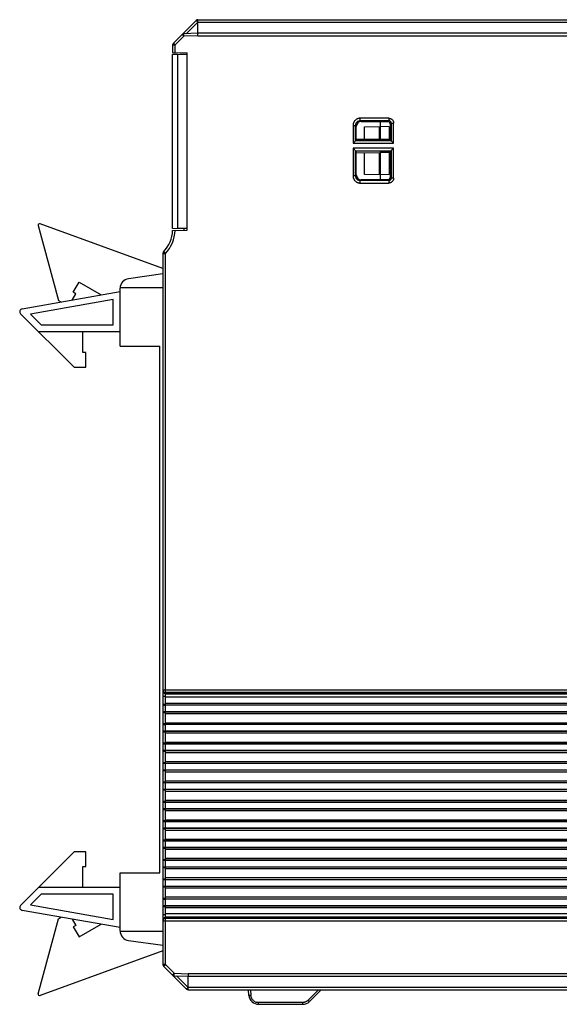
# Model space of a CAD drawing. Units: inches. Extents: x 258 to 918, y -288 to 179.
# Drawn here: x 499 to 554, y -96 to 5 of the extents above; entities that cross this region are included whole.
import ezdxf

# ---------------------------------------------------------------- set-up
doc = ezdxf.new("R2010")
doc.units = ezdxf.units.IN
doc.header["$LTSCALE"] = 0.64311
doc.header["$MEASUREMENT"] = 0
doc.layers.get('0').update_dxf_attribs({"linetype": 'CONTINUOUS'})
doc.layers.add('03___PRT_ALL_CURVES', color=7, linetype='CONTINUOUS')

msp = doc.modelspace()

# ---------------------------------------------------------------- linework, layer by layer
at = {"color": 7, "linetype": 'Continuous'}
for p, q in [((517.044, 5.116), (588.633, 5.116)), ((517.064, 3.716), (517.064, 5.116)), ((516.887, 5.043), (514.533, 2.689)), ((517.049, 4.868), (515.854, 3.674)), ((517.064, 4.875), (588.633, 4.875)), ((515.613, 3.415), (514.71, 2.512)), ((515.436, 3.592), (515.613, 3.415)), ((517.064, 3.716), (515.604, 3.665)), ((515.613, 3.415), (515.604, 3.665)), ((517.068, 3.466), (515.613, 3.415)), ((588.633, 3.716), (517.064, 3.716)), ((517.068, 3.466), (517.064, 3.716)), ((517.068, 3.466), (607.169, 3.466)), ((514.46, 2.512), (514.71, 2.512)), ((514.46, 2.512), (514.46, 1.742)), ((514.71, 2.512), (514.533, 2.689)), ((514.71, 1.738), (514.71, 2.512)), ((514.46, 1.742), (515.96, 1.716)), ((514.96, 1.539), (514.46, 1.522)), ((514.46, -16.402), (514.46, 1.522)), ((514.96, 1.551), (515.96, 1.533)), ((514.96, 1.551), (514.96, -16.419)), ((515.184, 1.547), (515.965, 1.574)), ((515.96, -16.584), (515.96, 1.716)), ((536.726, -5.042), (533.79, -5.042)), ((533.79, -5.292), (533.79, -5.042)), ((536.726, -5.042), (536.726, -5.292)), ((533.041, -5.791), (533.291, -5.791)), ((533.041, -5.791), (533.041, -7.626)), ((533.382, -5.882), (533.291, -5.791)), ((533.291, -7.376), (533.291, -5.791)), ((533.382, -7.311), (533.382, -5.882)), ((533.79, -5.292), (536.726, -5.292)), ((533.79, -5.292), (533.881, -5.383)), ((533.881, -5.383), (536.635, -5.382)), ((534.224, -5.916), (535.86, -5.887)), ((534.224, -7.181), (534.224, -5.916)), ((535.756, -7.187), (535.756, -5.889)), ((535.86, -7.316), (535.86, -5.382)), ((536.76, -5.919), (535.86, -5.887)), ((536.635, -5.382), (536.726, -5.292)), ((536.76, -5.919), (536.76, -7.184)), ((536.975, -5.541), (536.885, -5.632)), ((536.885, -5.632), (536.885, -7.317)), ((536.975, -5.541), (537.225, -5.541)), ((536.975, -5.541), (536.975, -7.376)), ((537.225, -7.626), (537.225, -5.541)), ((533.356, -7.311), (533.041, -7.626)), ((533.041, -7.626), (537.225, -7.626)), ((536.975, -7.376), (533.291, -7.376)), ((536.917, -7.318), (533.356, -7.311)), ((533.382, -7.179), (535.86, -7.187)), ((535.86, -7.187), (536.885, -7.184)), ((536.917, -7.318), (537.225, -7.626)), ((537.225, -8.142), (533.041, -8.142)), ((533.356, -8.457), (533.041, -8.142)), ((533.041, -8.142), (533.041, -10.977)), ((533.291, -8.392), (536.975, -8.392)), ((533.291, -10.977), (533.291, -8.392)), ((536.917, -8.451), (533.356, -8.457)), ((533.382, -10.886), (533.382, -8.457)), ((533.382, -8.596), (535.86, -8.587)), ((534.224, -10.859), (534.224, -8.593)), ((535.756, -10.885), (535.756, -8.588)), ((535.86, -11.386), (535.86, -8.453)), ((536.885, -8.591), (535.86, -8.587)), ((536.76, -8.59), (536.76, -10.856)), ((536.885, -8.451), (536.885, -11.136)), ((536.917, -8.451), (537.225, -8.142)), ((536.975, -8.392), (536.975, -11.227)), ((537.225, -11.227), (537.225, -8.142)), ((533.291, -10.977), (533.041, -10.977)), ((533.291, -10.977), (533.382, -10.886)), ((535.86, -10.887), (534.224, -10.859)), ((536.76, -10.856), (535.86, -10.887)), ((536.885, -11.136), (536.975, -11.227)), ((533.881, -11.386), (533.79, -11.476)), ((536.726, -11.476), (533.79, -11.476)), ((533.79, -11.726), (533.79, -11.476)), ((533.79, -11.726), (536.726, -11.726)), ((536.635, -11.386), (533.881, -11.386)), ((536.726, -11.476), (536.635, -11.386)), ((536.726, -11.476), (536.726, -11.726)), ((537.225, -11.227), (536.975, -11.227)), ((514.458, -16.61), (515.96, -16.584)), ((515.66, -16.444), (514.46, -16.402)), ((515.96, -16.402), (514.96, -16.419)), ((515.66, -16.589), (515.66, -16.407)), ((513.46, -18.99), (513.71, -18.99)), ((513.46, -18.99), (513.46, -92.281)), ((513.71, -18.99), (513.529, -18.818)), ((513.71, -64.24), (513.71, -18.99)), ((513.46, -21.085), (509.904, -21.585)), ((498.951, -24.69), (509.043, -22.911)), ((509.043, -28.544), (509.043, -22.575)), ((509.046, -22.494), (513.46, -22.494)), ((508.343, -23.745), (499.829, -25.246)), ((508.343, -26.344), (508.343, -23.745)), ((498.791, -25.198), (504.3, -30.707)), ((499.829, -25.246), (500.927, -26.344)), ((500.927, -26.344), (508.343, -26.344)), ((500.637, -27.044), (509.043, -27.044)), ((505.2, -29.207), (505.2, -27.044)), ((505.5, -29.207), (505.2, -29.207)), ((505.5, -30.707), (505.5, -29.207)), ((509.043, -28.544), (513.143, -28.544)), ((513.143, -82.844), (513.143, -28.544)), ((504.3, -30.707), (505.5, -30.707)), ((587.11, -63.991), (513.46, -63.991)), ((513.46, -64.616), (513.71, -64.616)), ((513.71, -64.24), (586.86, -64.24)), ((586.8, -64.254), (513.71, -64.254)), ((513.71, -65.515), (513.71, -64.254)), ((586.676, -64.399), (513.71, -64.399)), ((513.71, -64.698), (586.661, -64.698)), ((513.71, -65.352), (586.661, -65.352)), ((513.71, -65.515), (586.8, -65.515)), ((586.86, -65.534), (513.71, -65.534)), ((513.71, -66.234), (513.71, -65.534)), ((586.86, -66.234), (513.71, -66.234)), ((586.8, -66.254), (513.71, -66.254)), ((513.71, -67.515), (513.71, -66.254)), ((513.71, -66.416), (586.661, -66.416)), ((513.71, -67.352), (586.661, -67.352)), ((513.71, -67.515), (586.8, -67.515)), ((586.86, -67.534), (513.71, -67.534)), ((513.71, -68.234), (513.71, -67.534)), ((586.86, -68.234), (513.71, -68.234)), ((586.8, -68.254), (513.71, -68.254)), ((513.71, -69.515), (513.71, -68.254)), ((513.71, -68.416), (586.661, -68.416)), ((513.71, -69.352), (586.661, -69.352)), ((513.71, -69.515), (586.8, -69.515)), ((513.71, -69.534), (586.86, -69.534)), ((513.71, -70.234), (513.71, -69.534)), ((586.86, -70.234), (513.71, -70.234)), ((586.8, -70.254), (513.71, -70.254)), ((513.71, -71.515), (513.71, -70.254)), ((513.71, -70.416), (586.661, -70.416)), ((513.71, -71.352), (586.661, -71.352)), ((513.71, -71.515), (586.8, -71.515)), ((513.71, -71.534), (586.86, -71.534)), ((513.71, -72.234), (513.71, -71.534)), ((586.86, -72.234), (513.71, -72.234)), ((586.8, -72.254), (513.71, -72.254)), ((513.71, -73.515), (513.71, -72.254)), ((513.71, -72.416), (586.661, -72.416)), ((513.71, -73.352), (586.661, -73.352)), ((513.71, -73.515), (586.8, -73.515)), ((513.71, -73.534), (586.86, -73.534)), ((513.71, -74.234), (513.71, -73.534)), ((586.86, -74.234), (513.71, -74.234)), ((586.8, -74.254), (513.71, -74.254)), ((513.71, -75.515), (513.71, -74.254)), ((513.71, -74.416), (586.661, -74.416)), ((513.71, -75.352), (586.661, -75.352)), ((513.71, -75.515), (586.8, -75.515)), ((513.71, -75.534), (586.86, -75.534)), ((513.71, -76.234), (513.71, -75.534)), ((586.86, -76.234), (513.71, -76.234)), ((586.8, -76.254), (513.71, -76.254)), ((513.71, -77.515), (513.71, -76.254)), ((513.71, -76.416), (586.661, -76.416)), ((513.71, -77.352), (586.661, -77.352)), ((513.71, -77.515), (586.8, -77.515)), ((513.71, -77.534), (586.86, -77.534)), ((513.71, -78.234), (513.71, -77.534)), ((586.86, -78.234), (513.71, -78.234)), ((586.8, -78.254), (513.71, -78.254)), ((513.71, -79.515), (513.71, -78.254)), ((513.71, -78.416), (586.661, -78.416)), ((513.71, -79.352), (586.661, -79.352)), ((513.71, -79.515), (586.8, -79.515)), ((513.71, -79.534), (586.86, -79.534)), ((513.71, -80.234), (513.71, -79.534)), ((504.3, -80.681), (498.791, -86.19)), ((505.5, -80.681), (504.3, -80.681)), ((505.5, -82.181), (505.5, -80.681)), ((586.86, -80.234), (513.71, -80.234)), ((586.8, -80.254), (513.71, -80.254)), ((513.71, -81.515), (513.71, -80.254)), ((586.661, -80.416), (513.71, -80.416)), ((505.2, -82.181), (505.5, -82.181)), ((505.2, -84.344), (505.2, -82.181)), ((586.661, -81.352), (513.71, -81.352)), ((513.71, -81.515), (586.8, -81.515)), ((586.86, -81.534), (513.71, -81.534)), ((513.71, -82.234), (513.71, -81.534)), ((509.043, -82.844), (513.143, -82.844)), ((509.043, -88.813), (509.043, -82.844)), ((586.86, -82.234), (513.71, -82.234)), ((513.71, -83.515), (513.71, -82.254)), ((586.8, -82.254), (513.71, -82.254)), ((586.661, -82.416), (513.71, -82.416)), ((586.661, -83.352), (513.71, -83.352)), ((513.71, -83.515), (586.8, -83.515)), ((513.71, -84.234), (513.71, -83.534)), ((513.71, -83.534), (586.86, -83.534)), ((586.86, -84.234), (513.71, -84.234)), ((500.927, -85.044), (499.829, -86.142)), ((509.043, -84.344), (500.637, -84.344)), ((508.343, -85.044), (500.927, -85.044)), ((508.343, -87.643), (508.343, -85.044)), ((513.71, -85.515), (513.71, -84.254)), ((586.8, -84.254), (513.71, -84.254)), ((586.661, -84.416), (513.71, -84.416)), ((499.829, -86.142), (508.343, -87.643)), ((586.661, -85.352), (513.71, -85.352)), ((513.71, -85.515), (586.8, -85.515)), ((513.71, -86.234), (513.71, -85.534)), ((586.86, -85.534), (513.71, -85.534)), ((586.86, -86.234), (513.71, -86.234)), ((513.71, -87.515), (513.71, -86.254)), ((586.8, -86.254), (513.71, -86.254)), ((509.043, -88.477), (498.951, -86.698)), ((513.71, -87.153), (513.46, -87.153)), ((513.71, -86.416), (586.661, -86.416)), ((586.661, -87.07), (513.71, -87.07)), ((513.46, -87.778), (587.11, -87.778)), ((513.71, -87.369), (586.676, -87.369)), ((513.71, -87.515), (586.8, -87.515)), ((513.71, -92.281), (513.71, -87.528)), ((586.86, -87.528), (513.71, -87.528)), ((513.46, -88.894), (509.046, -88.894)), ((509.904, -89.803), (513.46, -90.303)), ((513.71, -92.281), (513.46, -92.281)), ((513.533, -92.457), (513.71, -92.281)), ((513.71, -92.281), (514.613, -93.183)), ((513.533, -92.457), (515.887, -94.811)), ((514.613, -93.183), (514.436, -93.36)), ((514.604, -93.433), (514.613, -93.183)), ((514.613, -93.183), (516.068, -93.234)), ((516.068, -93.234), (516.064, -93.484)), ((607.178, -93.234), (516.068, -93.234)), ((514.604, -93.433), (516.064, -93.484)), ((514.854, -93.442), (516.064, -94.652)), ((516.064, -94.884), (516.064, -93.484)), ((516.064, -93.484), (588.633, -93.484)), ((516.044, -94.884), (516.044, -94.884)), ((588.633, -94.643), (516.064, -94.643)), ((516.064, -94.884), (588.633, -94.884)), ((522.315, -95.471), (522.264, -94.884)), ((522.463, -94.884), (522.515, -95.471)), ((528.416, -95.967), (529.499, -94.884)), ((529.751, -94.897), (528.557, -96.091)), ((523.312, -96.384), (523.312, -96.202)), ((527.85, -96.202), (523.312, -96.202)), ((523.312, -96.384), (527.85, -96.384)), ((527.85, -96.202), (527.85, -96.384))]:
    msp.add_line(p, q, dxfattribs=at)
for centre, radius, start, end in [((517.064, 4.866), 0.25, 90, 135), ((515.613, 3.415), 0.25, 92, 135), ((514.71, 2.512), 0.25, 135, 180), ((533.789, -5.79), 0.498, 89.85871, 180.14129), ((536.727, -5.54), 0.249, 359.75695, 90.24305), ((533.789, -10.978), 0.498, 179.85871, 270.14129), ((536.727, -11.228), 0.249, 269.75695, 0.24305), ((511.07, -16.484), 3.39, 316.49171, 357.86615), ((511.07, -16.484), 3.64, 316.49171, 358.08158), ((513.71, -18.99), 0.25, 136.49171, 180), ((510.043, -22.575), 1, 98, 180), ((499.003, -24.986), 0.3, 100, 225), ((513.71, -63.991), 0.25, 180.0105, 270.0105), ((513.71, -64.066), 0.25, 180.00998, 269.92164), ((499.003, -86.402), 0.3, 135, 260), ((513.71, -87.703), 0.25, 92.72444, 179.98981), ((513.71, -87.778), 0.25, 89.9895, 179.9895), ((510.043, -88.813), 1, 180, 262), ((513.71, -92.281), 0.25, 180, 225), ((514.613, -93.183), 0.25, 225, 268), ((516.064, -94.634), 0.25, 225, 270), ((523.312, -95.384), 1, 185, 270), ((523.295, -95.41), 0.782, 201.93065, 205.59839), ((523.307, -95.413), 0.787, 244.30553, 253.12135), ((527.85, -95.384), 1, 270, 315)]:
    msp.add_arc(centre, radius, start, end, dxfattribs=at)
for centre, major_axis, ratio, start_param, end_param in [((533.882, -5.883), (0.348, -0.361), 0.9973543, -3.9083558, -2.3402985), ((536.634, -5.633), (-0.18, -0.174), 0.997172, 2.3737174, 3.9417747), ((533.882, -10.885), (-0.348, -0.361), 0.9973543, -0.8012942, 0.7667631), ((536.634, -11.135), (-0.18, 0.174), 0.997172, 2.3414106, 3.9094679), ((513.71, -65.438), (-0.25, 0), 0.0261859, 6.2831853, 7.8539816), ((513.71, -65.528), (-0.25, 0), 0.0261859, 0, 1.5707963), ((513.71, -66.241), (-0.25, 0), 0.0261859, -1.5707963, 0), ((513.71, -66.33), (-0.25, 0), 0.0261859, 4.712389, 6.2831853), ((513.71, -67.438), (-0.25, 0), 0.0261859, 6.2831853, 7.8539816), ((513.71, -67.528), (-0.25, 0), 0.0261859, 0, 1.5707963), ((513.71, -68.241), (-0.25, 0), 0.0261859, -1.5707963, 0), ((513.71, -68.33), (-0.25, 0), 0.0261859, 4.712389, 6.2831853), ((513.71, -69.438), (-0.25, 0), 0.0261859, 6.2831853, 7.8539816), ((513.71, -69.528), (-0.25, 0), 0.0261859, 0, 1.5707963), ((513.71, -70.241), (-0.25, 0), 0.0261859, -1.5707963, 0), ((513.71, -70.33), (-0.25, 0), 0.0261859, 4.712389, 6.2831853), ((513.71, -71.438), (-0.25, 0), 0.0261859, 6.2831853, 7.8539816), ((513.71, -71.528), (-0.25, 0), 0.0261859, 0, 1.5707963), ((513.71, -72.241), (-0.25, 0), 0.0261859, -1.5707963, 0), ((513.71, -72.33), (-0.25, 0), 0.0261859, 4.712389, 6.2831853), ((513.71, -73.438), (-0.25, 0), 0.0261859, 6.2831853, 7.8539816), ((513.71, -73.528), (-0.25, 0), 0.0261859, 0, 1.5707963), ((513.71, -74.241), (-0.25, 0), 0.0261859, -1.5707963, 0), ((513.71, -74.33), (-0.25, 0), 0.0261859, 4.712389, 6.2831853), ((513.71, -75.438), (-0.25, 0), 0.0261859, 6.2831853, 7.8539816), ((513.71, -75.528), (-0.25, 0), 0.0261859, 0, 1.5707963), ((513.71, -76.241), (-0.25, 0), 0.0261859, -1.5707963, 0), ((513.71, -76.33), (-0.25, 0), 0.0261859, 4.712389, 6.2831853), ((513.71, -77.438), (-0.25, 0), 0.0261859, 6.2831853, 7.8539816), ((513.71, -77.528), (-0.25, 0), 0.0261859, 0, 1.5707963), ((513.71, -78.241), (-0.25, 0), 0.0261859, -1.5707963, 0), ((513.71, -78.33), (-0.25, 0), 0.0261859, 4.712389, 6.2831853), ((513.71, -79.438), (-0.25, 0), 0.0261859, 6.2831853, 7.8539816), ((513.71, -79.528), (-0.25, 0), 0.0261859, 0, 1.5707963), ((513.71, -80.241), (-0.25, 0), 0.0261859, -1.5707963, 0), ((513.71, -80.33), (-0.25, 0), 0.0261859, 4.712389, 6.2831853), ((513.71, -81.438), (-0.25, 0), 0.0261859, 6.2831853, 7.8539816), ((513.71, -81.528), (-0.25, 0), 0.0261859, 0, 1.5707963), ((513.71, -82.241), (-0.25, 0), 0.0261859, -1.5707963, 0), ((513.71, -82.33), (-0.25, 0), 0.0261859, 4.712389, 6.2831853), ((513.71, -83.438), (-0.25, 0), 0.0261859, 6.2831853, 7.8539816), ((513.71, -83.528), (-0.25, 0), 0.0261859, 0, 1.5707963), ((513.71, -84.241), (-0.25, 0), 0.0261859, -1.5707963, 0), ((513.71, -84.33), (-0.25, 0), 0.0261859, 4.712389, 6.2831853), ((513.71, -85.438), (-0.25, 0), 0.0261859, 6.2831853, 7.8539816), ((513.71, -85.528), (-0.25, 0), 0.0261859, 0, 1.5707963), ((513.71, -86.241), (-0.25, 0), 0.0261859, -1.5707963, 0), ((513.71, -86.33), (-0.25, 0), 0.0261859, 4.712389, 6.2831853)]:
    msp.add_ellipse(centre, major_axis=major_axis, ratio=ratio, start_param=start_param, end_param=end_param, dxfattribs=at)
for points, knots in [([(517.049, 4.868), (517.038, 4.88), (517.016, 4.901), (516.99, 4.928), (516.969, 4.948), (516.955, 4.963), (516.943, 4.976), (516.931, 4.989), (516.92, 5), (516.911, 5.01), (516.903, 5.019), (516.897, 5.025), (516.893, 5.029), (516.891, 5.032), (516.889, 5.034), (516.887, 5.036), (516.887, 5.038), (516.886, 5.038), (516.886, 5.039), (516.886, 5.04), (516.886, 5.041), (516.886, 5.041), (516.886, 5.042), (516.887, 5.042)], [0, 0, 0, 0, 0.1962704, 0.3835127, 0.4716298, 0.5550022, 0.6328822, 0.7045755, 0.769437, 0.8268724, 0.8763622, 0.9174739, 0.934781, 0.9498887, 0.9627628, 0.973436, 0.9780077, 0.9820833, 0.9855752, 0.988453, 0.9910591, 0.9938245, 1, 1, 1, 1]), ([(517.049, 4.868), (517.05, 4.867), (517.052, 4.866), (517.056, 4.866), (517.058, 4.867), (517.06, 4.868), (517.062, 4.87), (517.063, 4.872), (517.063, 4.874), (517.064, 4.875)], [0, 0, 0, 0, 0.2463529, 0.3751982, 0.5008929, 0.6233549, 0.7469096, 0.8738783, 1, 1, 1, 1]), ([(533.79, -5.042), (533.766, -5.042), (533.717, -5.045), (533.644, -5.056), (533.572, -5.073), (533.503, -5.098), (533.436, -5.129), (533.352, -5.18), (533.257, -5.258), (533.179, -5.353), (533.128, -5.437), (533.097, -5.504), (533.072, -5.573), (533.055, -5.645), (533.044, -5.718), (533.041, -5.767), (533.041, -5.791)], [0, 0, 0, 0, 0.062401, 0.1249488, 0.1875166, 0.2500541, 0.3125812, 0.3751074, 0.5000005, 0.6248932, 0.6874191, 0.7499461, 0.8124837, 0.8750515, 0.9375992, 1, 1, 1, 1]), ([(536.726, -5.042), (536.758, -5.042), (536.808, -5.047), (536.871, -5.063), (536.917, -5.079), (536.962, -5.1), (537.018, -5.134), (537.081, -5.186), (537.133, -5.249), (537.167, -5.306), (537.188, -5.35), (537.204, -5.396), (537.22, -5.46), (537.225, -5.509), (537.225, -5.541)], [0, 0, 0, 0, 0.1248529, 0.1874346, 0.2499864, 0.3125303, 0.3750749, 0.5000007, 0.624926, 0.6874703, 0.750014, 0.8125659, 0.8751476, 1, 1, 1, 1]), ([(533.041, -10.977), (533.041, -11.002), (533.044, -11.051), (533.055, -11.123), (533.072, -11.195), (533.097, -11.264), (533.128, -11.331), (533.179, -11.415), (533.257, -11.51), (533.352, -11.588), (533.436, -11.639), (533.503, -11.67), (533.572, -11.695), (533.644, -11.713), (533.717, -11.723), (533.766, -11.726), (533.79, -11.726)], [0, 0, 0, 0, 0.062401, 0.1249488, 0.1875166, 0.2500541, 0.3125812, 0.3751074, 0.5000005, 0.6248932, 0.6874191, 0.7499461, 0.8124837, 0.8750515, 0.9375992, 1, 1, 1, 1]), ([(537.225, -11.227), (537.225, -11.259), (537.22, -11.309), (537.204, -11.372), (537.188, -11.418), (537.167, -11.463), (537.133, -11.519), (537.081, -11.582), (537.018, -11.634), (536.962, -11.668), (536.917, -11.689), (536.871, -11.705), (536.808, -11.721), (536.758, -11.726), (536.726, -11.726)], [0, 0, 0, 0, 0.1248529, 0.1874346, 0.2499864, 0.3125303, 0.3750749, 0.5000007, 0.624926, 0.6874703, 0.750014, 0.8125659, 0.8751476, 1, 1, 1, 1]), ([(516.061, -94.649), (516.05, -94.66), (516.028, -94.682), (516.001, -94.708), (515.981, -94.728), (515.967, -94.742), (515.953, -94.755), (515.941, -94.767), (515.93, -94.778), (515.92, -94.787), (515.911, -94.795), (515.904, -94.802), (515.899, -94.806), (515.895, -94.809), (515.893, -94.81), (515.891, -94.811), (515.89, -94.812), (515.888, -94.812), (515.887, -94.811), (515.887, -94.811)], [0, 0, 0, 0, 0.1963442, 0.3838203, 0.4719601, 0.5553493, 0.6332545, 0.7049592, 0.7698122, 0.8272421, 0.8767373, 0.9178661, 0.9502795, 0.9631367, 0.9737683, 0.9822821, 0.9889934, 0.9945538, 1, 1, 1, 1]), ([(522.515, -95.471), (522.503, -95.472), (522.478, -95.474), (522.442, -95.476), (522.407, -95.478), (522.376, -95.479), (522.351, -95.478), (522.335, -95.477), (522.325, -95.476), (522.322, -95.475), (522.32, -95.474), (522.318, -95.474), (522.316, -95.473), (522.315, -95.472), (522.315, -95.471)], [0, 0, 0, 0, 0.1814096, 0.366703, 0.5436337, 0.6999851, 0.8254695, 0.9172859, 0.9503431, 0.9636449, 0.974809, 0.9838734, 0.9909279, 1, 1, 1, 1]), ([(522.57, -95.702), (522.555, -95.665), (522.531, -95.589), (522.518, -95.511), (522.515, -95.471)], [0, 0, 0, 0, 0.5004733, 1, 1, 1, 1]), ([(522.965, -96.123), (522.925, -96.103), (522.847, -96.057), (522.743, -95.97), (522.656, -95.866), (522.61, -95.788), (522.59, -95.748)], [0, 0, 0, 0, 0.2502263, 0.5003039, 0.7502232, 1, 1, 1, 1]), ([(523.312, -96.202), (523.272, -96.201), (523.193, -96.195), (523.116, -96.178), (523.078, -96.167)], [0, 0, 0, 0, 0.4996082, 1, 1, 1, 1]), ([(528.416, -95.967), (528.378, -96.004), (528.317, -96.054), (528.228, -96.108), (528.157, -96.142), (528.083, -96.168), (527.981, -96.194), (527.902, -96.201), (527.85, -96.202)], [0, 0, 0, 0, 0.2495754, 0.3746698, 0.4997451, 0.6248551, 0.7500531, 1, 1, 1, 1]), ([(528.557, -96.091), (528.557, -96.092), (528.556, -96.091), (528.554, -96.091), (528.553, -96.09), (528.551, -96.089), (528.548, -96.087), (528.544, -96.084), (528.537, -96.08), (528.53, -96.074), (528.522, -96.067), (528.508, -96.055), (528.49, -96.038), (528.466, -96.016), (528.441, -95.992), (528.424, -95.975), (528.416, -95.967)], [0, 0, 0, 0, 0.0073472, 0.01381, 0.0223797, 0.0331096, 0.046018, 0.0783741, 0.1194105, 0.1690407, 0.2271619, 0.293664, 0.4495841, 0.6270162, 0.8143602, 1, 1, 1, 1])]:
    msp.add_open_spline(points, degree=3, knots=knots, dxfattribs=at)
at = {"layer": '03___PRT_ALL_CURVES', "color": 4, "linetype": 'Continuous'}
for p, q in [((500.611, -16.098), (502.683, -23.832)), ((513.46, -20.523), (500.807, -15.918)), ((504.213, -22.983), (504.813, -21.943)), ((504.813, -21.943), (507.086, -23.256)), ((504.097, -23.783), (504.473, -23.133)), ((504.473, -23.133), (504.213, -22.983)), ((502.683, -23.832), (502.949, -23.985)), ((500.611, -95.29), (502.683, -87.557)), ((502.683, -87.557), (502.949, -87.403)), ((504.097, -87.605), (504.473, -88.256)), ((504.473, -88.256), (504.213, -88.406)), ((504.813, -89.445), (507.086, -88.132)), ((504.213, -88.406), (504.813, -89.445)), ((513.46, -90.865), (500.807, -95.47))]:
    msp.add_line(p, q, dxfattribs=at)
for centre, start, end in [((500.756, -16.059), 70, 195), ((500.756, -95.329), 165, 290)]:
    msp.add_arc(centre, 0.15, start, end, dxfattribs=at)

doc.saveas('drawing.dxf')
